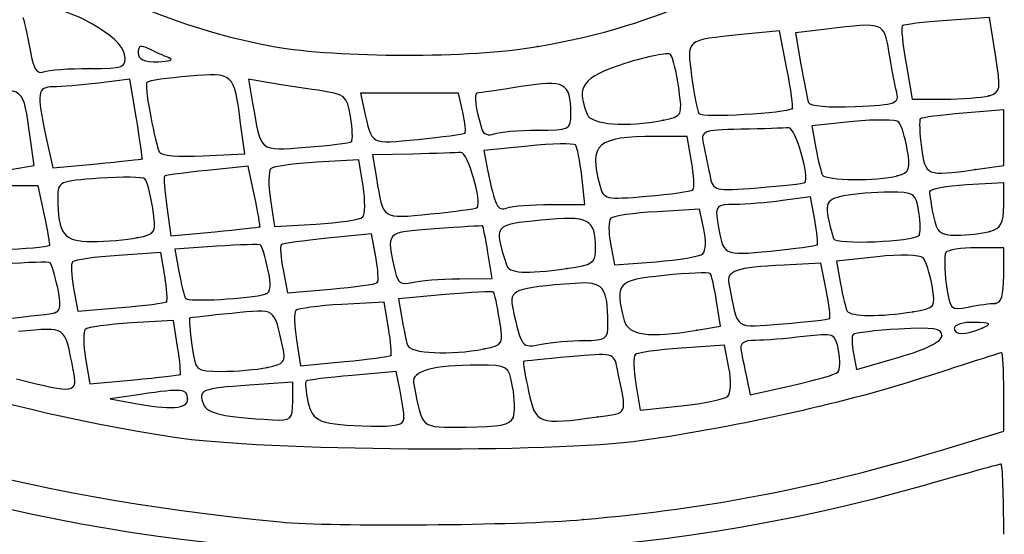
# Model space of a CAD drawing. Units: millimetres. Extents: x 0 to 390, y 0 to 204.
# Drawn here: x 232 to 238, y 192 to 195 of the extents above; entities that cross this region are included whole.
import ezdxf
from ezdxf import colors
from ezdxf.entities.mleader import LeaderData, LeaderLine
from ezdxf.math import Vec2, Vec3

# ---------------------------------------------------------------- set-up
doc = ezdxf.new("R2010")
doc.units = ezdxf.units.MM
doc.layers.add('Predeterminado', color=7, linetype='Continuous')

# ---------------------------------------------------------------- blocks, each defined once
blk = doc.blocks.new('_DOT')
at = {"color": 0}
blk.add_line((0, 0), (-1, 0), dxfattribs=at)
at = {"color": 0, "const_width": 0.333}
blk.add_lwpolyline([(-0.1665, 0, 1), (0.1665, 0, 1)], format="xyb", close=True, dxfattribs=at)
blk = doc.blocks.new('SE74')
at = {"color": 7, "linetype": 'Continuous'}
for p, q in [((237.6003, 192.4836), (237.6003, 192.6908)), ((237.2654, 192.3821), (237.6003, 192.4836))]:
    blk.add_line(p, q, dxfattribs=at)
blk = doc.blocks.new('SE73')
blk.add_blockref('SE74', (0, 0))
blk = doc.blocks.new('SE78')
at = {"color": 7, "linetype": 'Continuous'}
blk.add_point((235.3787, 192.0171), dxfattribs=at)
blk = doc.blocks.new('SE77')
blk.add_blockref('SE78', (0, 0))
blk = doc.blocks.new('SE80')
at = {"color": 7, "linetype": 'Continuous'}
for p, q in [((234.3904, 192.7997), (234.1576, 192.7789)), ((234.4108, 192.6977), (234.3904, 192.7997))]:
    blk.add_line(p, q, dxfattribs=at)
blk = doc.blocks.new('SE79')
blk.add_blockref('SE80', (0, 0))
blk = doc.blocks.new('SE82')
at = {"color": 7, "linetype": 'Continuous'}
blk.add_point((234.4312, 192.5508), dxfattribs=at)
blk = doc.blocks.new('SE81')
blk.add_blockref('SE82', (0, 0))
blk = doc.blocks.new('SE84')
at = {"color": 7, "linetype": 'Continuous'}
blk.add_point((235.0076, 192.5552), dxfattribs=at)
blk = doc.blocks.new('SE83')
blk.add_blockref('SE84', (0, 0))
blk = doc.blocks.new('SE86')
at = {"color": 7, "linetype": 'Continuous'}
for p, q in [((233.8431, 192.7434), (233.6133, 192.7269)), ((233.8431, 192.641), (233.8431, 192.7434))]:
    blk.add_line(p, q, dxfattribs=at)
blk = doc.blocks.new('SE85')
blk.add_blockref('SE86', (0, 0))
blk = doc.blocks.new('SE88')
at = {"color": 7, "linetype": 'Continuous'}
blk.add_point((233.8431, 192.641), dxfattribs=at)
blk = doc.blocks.new('SE87')
blk.add_blockref('SE88', (0, 0))
blk = doc.blocks.new('SE90')
at = {"color": 7, "linetype": 'Continuous'}
blk.add_point((235.4553, 192.5593), dxfattribs=at)
blk = doc.blocks.new('SE89')
blk.add_blockref('SE90', (0, 0))
blk = doc.blocks.new('SE92')
at = {"color": 7, "linetype": 'Continuous'}
for p, q in [((233.0391, 192.6785), (232.8793, 192.655)), ((232.8793, 192.655), (232.9937, 192.6338))]:
    blk.add_line(p, q, dxfattribs=at)
blk = doc.blocks.new('SE91')
blk.add_blockref('SE92', (0, 0))
blk = doc.blocks.new('SE94')
at = {"color": 7, "linetype": 'Continuous'}
blk.add_point((233.2877, 192.6529), dxfattribs=at)
blk = doc.blocks.new('SE93')
blk.add_blockref('SE94', (0, 0))
blk = doc.blocks.new('SE96')
at = {"color": 7, "linetype": 'Continuous'}
for p, q in [((236.1256, 192.9391), (235.898, 192.9228)), ((236.1483, 192.8181), (236.1256, 192.9391))]:
    blk.add_line(p, q, dxfattribs=at)
blk = doc.blocks.new('SE95')
blk.add_blockref('SE96', (0, 0))
blk = doc.blocks.new('SE98')
at = {"color": 7, "linetype": 'Continuous'}
for p, q in [((235.6567, 192.7327), (235.6799, 192.5956)), ((235.6799, 192.5956), (235.8968, 192.6178))]:
    blk.add_line(p, q, dxfattribs=at)
blk = doc.blocks.new('SE97')
blk.add_blockref('SE98', (0, 0))
blk = doc.blocks.new('SE100')
at = {"color": 7, "linetype": 'Continuous'}
blk.add_point((236.1424, 192.6685), dxfattribs=at)
blk = doc.blocks.new('SE99')
blk.add_blockref('SE100', (0, 0))
blk = doc.blocks.new('SE102')
at = {"color": 7, "linetype": 'Continuous'}
for p, q in [((236.2423, 192.7623), (236.2604, 192.6757)), ((236.2604, 192.6757), (236.4812, 192.725))]:
    blk.add_line(p, q, dxfattribs=at)
blk = doc.blocks.new('SE101')
blk.add_blockref('SE102', (0, 0))
blk = doc.blocks.new('SE104')
at = {"color": 7, "linetype": 'Continuous'}
blk.add_point((236.7239, 192.7953), dxfattribs=at)
blk = doc.blocks.new('SE103')
blk.add_blockref('SE104', (0, 0))
blk = doc.blocks.new('SE106')
at = {"color": 7, "linetype": 'Continuous'}
blk.add_point((232.6835, 192.8081), dxfattribs=at)
blk = doc.blocks.new('SE105')
blk.add_blockref('SE106', (0, 0))
blk = doc.blocks.new('SE108')
at = {"color": 7, "linetype": 'Continuous'}
for p, q in [((233.2129, 193.0682), (232.9907, 193.0556)), ((233.2351, 192.9297), (233.2129, 193.0682))]:
    blk.add_line(p, q, dxfattribs=at)
blk = doc.blocks.new('SE107')
blk.add_blockref('SE108', (0, 0))
blk = doc.blocks.new('SE110')
at = {"color": 7, "linetype": 'Continuous'}
for p, q in [((232.7483, 192.8675), (232.7707, 192.7347)), ((232.7707, 192.7347), (233.0047, 192.7555))]:
    blk.add_line(p, q, dxfattribs=at)
blk = doc.blocks.new('SE109')
blk.add_blockref('SE110', (0, 0))
blk = doc.blocks.new('SE112')
at = {"color": 7, "linetype": 'Continuous'}
blk.add_point((233.248, 192.7838), dxfattribs=at)
blk = doc.blocks.new('SE111')
blk.add_blockref('SE112', (0, 0))
blk = doc.blocks.new('SE114')
at = {"color": 7, "linetype": 'Continuous'}
blk.add_point((233.708, 192.8203), dxfattribs=at)
blk = doc.blocks.new('SE113')
blk.add_blockref('SE114', (0, 0))
blk = doc.blocks.new('SE116')
at = {"color": 7, "linetype": 'Continuous'}
for p, q in [((236.8057, 192.8944), (236.8221, 192.8092)), ((236.8221, 192.8092), (237.0478, 192.875))]:
    blk.add_line(p, q, dxfattribs=at)
blk = doc.blocks.new('SE115')
blk.add_blockref('SE116', (0, 0))
blk = doc.blocks.new('SE118')
at = {"color": 7, "linetype": 'Continuous'}
blk.add_point((237.2736, 192.9885), dxfattribs=at)
blk = doc.blocks.new('SE117')
blk.add_blockref('SE118', (0, 0))
blk = doc.blocks.new('SE120')
at = {"color": 7, "linetype": 'Continuous'}
for p, q in [((234.3263, 193.1663), (234.1028, 193.1537)), ((234.3493, 193.0299), (234.3263, 193.1663))]:
    blk.add_line(p, q, dxfattribs=at)
blk = doc.blocks.new('SE119')
blk.add_blockref('SE120', (0, 0))
blk = doc.blocks.new('SE122')
at = {"color": 7, "linetype": 'Continuous'}
for p, q in [((233.8628, 192.9661), (233.8847, 192.8295)), ((233.8847, 192.8295), (234.1171, 192.8517))]:
    blk.add_line(p, q, dxfattribs=at)
blk = doc.blocks.new('SE121')
blk.add_blockref('SE122', (0, 0))
blk = doc.blocks.new('SE124')
at = {"color": 7, "linetype": 'Continuous'}
blk.add_point((234.361, 192.8837), dxfattribs=at)
blk = doc.blocks.new('SE123')
blk.add_blockref('SE124', (0, 0))
blk = doc.blocks.new('SE134')
at = {"color": 7, "linetype": 'Continuous'}
for p, q in [((234.649, 193.2057), (234.4019, 193.1833)), ((234.4019, 193.1833), (234.4194, 193.0815))]:
    blk.add_line(p, q, dxfattribs=at)
blk = doc.blocks.new('SE133')
blk.add_blockref('SE134', (0, 0))
blk = doc.blocks.new('SE136')
at = {"color": 7, "linetype": 'Continuous'}
blk.add_point((234.854, 192.9188), dxfattribs=at)
blk = doc.blocks.new('SE135')
blk.add_blockref('SE136', (0, 0))
blk = doc.blocks.new('SE138')
at = {"color": 7, "linetype": 'Continuous'}
blk.add_point((235.3828, 192.9633), dxfattribs=at)
blk = doc.blocks.new('SE137')
blk.add_blockref('SE138', (0, 0))
blk = doc.blocks.new('SE140')
at = {"color": 7, "linetype": 'Continuous'}
for p, q in [((236.1043, 193.0383), (236.083, 193.1711)), ((235.9783, 193.0175), (236.1043, 193.0383))]:
    blk.add_line(p, q, dxfattribs=at)
blk = doc.blocks.new('SE139')
blk.add_blockref('SE140', (0, 0))
blk = doc.blocks.new('SE142')
at = {"color": 7, "linetype": 'Continuous'}
blk.add_point((235.9783, 193.0175), dxfattribs=at)
blk = doc.blocks.new('SE141')
blk.add_blockref('SE142', (0, 0))
blk = doc.blocks.new('SE144')
at = {"color": 7, "linetype": 'Continuous'}
blk.add_point((237.486, 193.0287), dxfattribs=at)
blk = doc.blocks.new('SE143')
blk.add_blockref('SE144', (0, 0))
blk = doc.blocks.new('SE152')
at = {"color": 7, "linetype": 'Continuous'}
for p, q in [((236.6343, 193.3717), (236.4394, 193.3615)), ((236.6624, 193.2299), (236.6343, 193.3717))]:
    blk.add_line(p, q, dxfattribs=at)
blk = doc.blocks.new('SE151')
blk.add_blockref('SE152', (0, 0))
blk = doc.blocks.new('SE154')
at = {"color": 7, "linetype": 'Continuous'}
blk.add_point((236.6799, 193.0792), dxfattribs=at)
blk = doc.blocks.new('SE153')
blk.add_blockref('SE154', (0, 0))
blk = doc.blocks.new('SE158')
at = {"color": 7, "linetype": 'Continuous'}
blk.add_point((232.5905, 193.1108), dxfattribs=at)
blk = doc.blocks.new('SE157')
blk.add_blockref('SE158', (0, 0))
blk = doc.blocks.new('SE160')
at = {"color": 7, "linetype": 'Continuous'}
for p, q in [((236.9321, 193.4057), (236.7163, 193.3826)), ((236.7163, 193.3826), (236.7379, 193.2628))]:
    blk.add_line(p, q, dxfattribs=at)
blk = doc.blocks.new('SE159')
blk.add_blockref('SE160', (0, 0))
blk = doc.blocks.new('SE162')
at = {"color": 7, "linetype": 'Continuous'}
blk.add_point((237.1191, 193.1151), dxfattribs=at)
blk = doc.blocks.new('SE161')
blk.add_blockref('SE162', (0, 0))
blk = doc.blocks.new('SE164')
at = {"color": 7, "linetype": 'Continuous'}
for p, q in [((233.1472, 193.4288), (232.9223, 193.4127)), ((233.1674, 193.3039), (233.1472, 193.4288))]:
    blk.add_line(p, q, dxfattribs=at)
blk = doc.blocks.new('SE163')
blk.add_blockref('SE164', (0, 0))
blk = doc.blocks.new('SE166')
at = {"color": 7, "linetype": 'Continuous'}
for p, q in [((232.6857, 193.24), (232.7086, 193.1179)), ((232.7086, 193.1179), (232.9367, 193.1371))]:
    blk.add_line(p, q, dxfattribs=at)
blk = doc.blocks.new('SE165')
blk.add_blockref('SE166', (0, 0))
blk = doc.blocks.new('SE168')
at = {"color": 7, "linetype": 'Continuous'}
blk.add_point((233.1762, 193.1676), dxfattribs=at)
blk = doc.blocks.new('SE167')
blk.add_blockref('SE168', (0, 0))
blk = doc.blocks.new('SE170')
at = {"color": 7, "linetype": 'Continuous'}
for p, q in [((237.6003, 193.4534), (237.4552, 193.4534)), ((237.6003, 193.3064), (237.6003, 193.4534))]:
    blk.add_line(p, q, dxfattribs=at)
blk = doc.blocks.new('SE169')
blk.add_blockref('SE170', (0, 0))
blk = doc.blocks.new('SE172')
at = {"color": 7, "linetype": 'Continuous'}
blk.add_point((237.5554, 193.1593), dxfattribs=at)
blk = doc.blocks.new('SE171')
blk.add_blockref('SE172', (0, 0))
blk = doc.blocks.new('SE174')
at = {"color": 7, "linetype": 'Continuous'}
for p, q in [((233.4422, 193.4609), (233.2209, 193.4457)), ((233.2209, 193.4457), (233.2423, 193.327))]:
    blk.add_line(p, q, dxfattribs=at)
blk = doc.blocks.new('SE173')
blk.add_blockref('SE174', (0, 0))
blk = doc.blocks.new('SE176')
at = {"color": 7, "linetype": 'Continuous'}
blk.add_point((233.7013, 193.2089), dxfattribs=at)
blk = doc.blocks.new('SE175')
blk.add_blockref('SE176', (0, 0))
blk = doc.blocks.new('SE178')
at = {"color": 7, "linetype": 'Continuous'}
for p, q in [((234.2592, 193.5263), (234.0266, 193.5034)), ((234.282, 193.4048), (234.2592, 193.5263))]:
    blk.add_line(p, q, dxfattribs=at)
blk = doc.blocks.new('SE177')
blk.add_blockref('SE178', (0, 0))
blk = doc.blocks.new('SE180')
at = {"color": 7, "linetype": 'Continuous'}
for p, q in [((233.7925, 193.336), (233.8151, 193.2156)), ((233.8151, 193.2156), (234.0454, 193.2349))]:
    blk.add_line(p, q, dxfattribs=at)
blk = doc.blocks.new('SE179')
blk.add_blockref('SE180', (0, 0))
blk = doc.blocks.new('SE182')
at = {"color": 7, "linetype": 'Continuous'}
blk.add_point((234.2902, 193.2688), dxfattribs=at)
blk = doc.blocks.new('SE181')
blk.add_blockref('SE182', (0, 0))
blk = doc.blocks.new('SE184')
at = {"color": 7, "linetype": 'Continuous'}
for p, q in [((234.897, 193.29), (234.875, 193.4277)), ((234.7213, 193.2896), (234.897, 193.29))]:
    blk.add_line(p, q, dxfattribs=at)
blk = doc.blocks.new('SE183')
blk.add_blockref('SE184', (0, 0))
blk = doc.blocks.new('SE186')
at = {"color": 7, "linetype": 'Continuous'}
blk.add_point((234.7213, 193.2896), dxfattribs=at)
blk = doc.blocks.new('SE185')
blk.add_blockref('SE186', (0, 0))
blk = doc.blocks.new('SE194')
at = {"color": 7, "linetype": 'Continuous'}
blk.add_point((235.2924, 193.3435), dxfattribs=at)
blk = doc.blocks.new('SE193')
blk.add_blockref('SE194', (0, 0))
blk = doc.blocks.new('SE200')
at = {"color": 7, "linetype": 'Continuous'}
for p, q in [((235.9927, 193.6564), (235.7691, 193.6438)), ((236.0157, 193.5517), (235.9927, 193.6564))]:
    blk.add_line(p, q, dxfattribs=at)
blk = doc.blocks.new('SE199')
blk.add_blockref('SE200', (0, 0))
blk = doc.blocks.new('SE202')
at = {"color": 7, "linetype": 'Continuous'}
for p, q in [((235.5225, 193.4751), (235.5435, 193.363)), ((235.5435, 193.363), (235.7633, 193.3795))]:
    blk.add_line(p, q, dxfattribs=at)
blk = doc.blocks.new('SE201')
blk.add_blockref('SE202', (0, 0))
blk = doc.blocks.new('SE204')
at = {"color": 7, "linetype": 'Continuous'}
blk.add_line((236.0109, 193.4214), (236.0109, 193.4214), dxfattribs=at)
blk = doc.blocks.new('SE203')
blk.add_blockref('SE204', (0, 0))
blk = doc.blocks.new('SE212')
at = {"color": 7, "linetype": 'Continuous'}
for p, q in [((232.4983, 193.7801), (232.3295, 193.7796)), ((232.5313, 193.6253), (232.4983, 193.7801))]:
    blk.add_line(p, q, dxfattribs=at)
blk = doc.blocks.new('SE211')
blk.add_blockref('SE212', (0, 0))
blk = doc.blocks.new('SE214')
at = {"color": 7, "linetype": 'Continuous'}
blk.add_point((232.5585, 193.4665), dxfattribs=at)
blk = doc.blocks.new('SE213')
blk.add_blockref('SE214', (0, 0))
blk = doc.blocks.new('SE216')
at = {"color": 7, "linetype": 'Continuous'}
for p, q in [((236.5788, 193.7224), (236.4316, 193.7023)), ((236.6016, 193.6009), (236.5788, 193.7224))]:
    blk.add_line(p, q, dxfattribs=at)
blk = doc.blocks.new('SE215')
blk.add_blockref('SE216', (0, 0))
blk = doc.blocks.new('SE218')
at = {"color": 7, "linetype": 'Continuous'}
blk.add_point((236.6141, 193.4691), dxfattribs=at)
blk = doc.blocks.new('SE217')
blk.add_blockref('SE218', (0, 0))
blk = doc.blocks.new('SE220')
at = {"color": 7, "linetype": 'Continuous'}
blk.add_point((237.1532, 193.5193), dxfattribs=at)
blk = doc.blocks.new('SE219')
blk.add_blockref('SE220', (0, 0))
blk = doc.blocks.new('SE222')
at = {"color": 7, "linetype": 'Continuous'}
blk.add_point((233.022, 193.5064), dxfattribs=at)
blk = doc.blocks.new('SE221')
blk.add_blockref('SE222', (0, 0))
blk = doc.blocks.new('SE224')
at = {"color": 7, "linetype": 'Continuous'}
for p, q in [((233.6077, 193.885), (233.3905, 193.862)), ((233.6414, 193.7268), (233.6077, 193.885))]:
    blk.add_line(p, q, dxfattribs=at)
blk = doc.blocks.new('SE223')
blk.add_blockref('SE224', (0, 0))
blk = doc.blocks.new('SE226')
at = {"color": 7, "linetype": 'Continuous'}
for p, q in [((233.1779, 193.6696), (233.199, 193.5157)), ((233.199, 193.5157), (233.4312, 193.5378))]:
    blk.add_line(p, q, dxfattribs=at)
blk = doc.blocks.new('SE225')
blk.add_blockref('SE226', (0, 0))
blk = doc.blocks.new('SE228')
at = {"color": 7, "linetype": 'Continuous'}
blk.add_point((233.6693, 193.5642), dxfattribs=at)
blk = doc.blocks.new('SE227')
blk.add_blockref('SE228', (0, 0))
blk = doc.blocks.new('SE230')
at = {"color": 7, "linetype": 'Continuous'}
for p, q in [((237.6004, 193.7964), (237.4044, 193.7854)), ((237.6004, 193.6777), (237.6004, 193.7964))]:
    blk.add_line(p, q, dxfattribs=at)
blk = doc.blocks.new('SE229')
blk.add_blockref('SE230', (0, 0))
blk = doc.blocks.new('SE232')
at = {"color": 7, "linetype": 'Continuous'}
blk.add_point((237.5268, 193.5393), dxfattribs=at)
blk = doc.blocks.new('SE231')
blk.add_blockref('SE232', (0, 0))
blk = doc.blocks.new('SE234')
at = {"color": 7, "linetype": 'Continuous'}
for p, q in [((234.1931, 193.9176), (233.9709, 193.9051)), ((234.2154, 193.7782), (234.1931, 193.9176))]:
    blk.add_line(p, q, dxfattribs=at)
blk = doc.blocks.new('SE233')
blk.add_blockref('SE234', (0, 0))
blk = doc.blocks.new('SE236')
at = {"color": 7, "linetype": 'Continuous'}
for p, q in [((233.7259, 193.7066), (233.7472, 193.5648)), ((233.7472, 193.5648), (233.9667, 193.5778))]:
    blk.add_line(p, q, dxfattribs=at)
blk = doc.blocks.new('SE235')
blk.add_blockref('SE236', (0, 0))
blk = doc.blocks.new('SE238')
at = {"color": 7, "linetype": 'Continuous'}
blk.add_line((234.212, 193.6149), (234.2119, 193.6149), dxfattribs=at)
blk = doc.blocks.new('SE237')
blk.add_blockref('SE238', (0, 0))
blk = doc.blocks.new('SE240')
at = {"color": 7, "linetype": 'Continuous'}
for p, q in [((234.4787, 193.9483), (234.2649, 193.9434)), ((234.2649, 193.9434), (234.2853, 193.8209))]:
    blk.add_line(p, q, dxfattribs=at)
blk = doc.blocks.new('SE239')
blk.add_blockref('SE240', (0, 0))
blk = doc.blocks.new('SE242')
at = {"color": 7, "linetype": 'Continuous'}
blk.add_point((234.8176, 193.6656), dxfattribs=at)
blk = doc.blocks.new('SE241')
blk.add_blockref('SE242', (0, 0))
blk = doc.blocks.new('SE244')
at = {"color": 7, "linetype": 'Continuous'}
for p, q in [((235.3872, 193.6821), (235.3704, 193.8307)), ((235.2059, 193.6821), (235.3872, 193.6821))]:
    blk.add_line(p, q, dxfattribs=at)
blk = doc.blocks.new('SE243')
blk.add_blockref('SE244', (0, 0))
blk = doc.blocks.new('SE246')
at = {"color": 7, "linetype": 'Continuous'}
for p, q in [((235.0862, 193.9904), (234.8527, 193.9674)), ((234.8527, 193.9674), (234.8731, 193.8656))]:
    blk.add_line(p, q, dxfattribs=at)
blk = doc.blocks.new('SE245')
blk.add_blockref('SE246', (0, 0))
blk = doc.blocks.new('SE248')
at = {"color": 7, "linetype": 'Continuous'}
blk.add_point((235.2059, 193.6821), dxfattribs=at)
blk = doc.blocks.new('SE247')
blk.add_blockref('SE248', (0, 0))
blk = doc.blocks.new('SE256')
at = {"color": 7, "linetype": 'Continuous'}
for p, q in [((235.9284, 194.0415), (235.7597, 194.041)), ((235.9508, 193.9086), (235.9284, 194.0415))]:
    blk.add_line(p, q, dxfattribs=at)
blk = doc.blocks.new('SE255')
blk.add_blockref('SE256', (0, 0))
blk = doc.blocks.new('SE258')
at = {"color": 7, "linetype": 'Continuous'}
blk.add_point((235.9575, 193.76), dxfattribs=at)
blk = doc.blocks.new('SE257')
blk.add_blockref('SE258', (0, 0))
blk = doc.blocks.new('SE268')
at = {"color": 7, "linetype": 'Continuous'}
blk.add_point((236.5492, 193.798), dxfattribs=at)
blk = doc.blocks.new('SE267')
blk.add_blockref('SE268', (0, 0))
blk = doc.blocks.new('SE278')
at = {"color": 7, "linetype": 'Continuous'}
for p, q in [((236.8044, 194.12), (236.5863, 194.0977)), ((236.5863, 194.0977), (236.6075, 193.9797))]:
    blk.add_line(p, q, dxfattribs=at)
blk = doc.blocks.new('SE277')
blk.add_blockref('SE278', (0, 0))
blk = doc.blocks.new('SE280')
at = {"color": 7, "linetype": 'Continuous'}
blk.add_point((237.0375, 193.8335), dxfattribs=at)
blk = doc.blocks.new('SE279')
blk.add_blockref('SE280', (0, 0))
blk = doc.blocks.new('SE282')
at = {"color": 7, "linetype": 'Continuous'}
for p, q in [((232.4769, 193.8876), (232.4558, 194.0381)), ((232.3514, 193.8669), (232.4769, 193.8876))]:
    blk.add_line(p, q, dxfattribs=at)
blk = doc.blocks.new('SE281')
blk.add_blockref('SE282', (0, 0))
blk = doc.blocks.new('SE288')
at = {"color": 7, "linetype": 'Continuous'}
for p, q in [((237.6003, 194.1811), (237.3861, 194.1639)), ((237.6003, 194.034), (237.6003, 194.1811)), ((237.6003, 193.887), (237.6003, 194.034)), ((237.4487, 193.8662), (237.6003, 193.887))]:
    blk.add_line(p, q, dxfattribs=at)
blk = doc.blocks.new('SE287')
blk.add_blockref('SE288', (0, 0))
blk = doc.blocks.new('SE290')
at = {"color": 7, "linetype": 'Continuous'}
blk.add_point((237.4487, 193.8662), dxfattribs=at)
blk = doc.blocks.new('SE289')
blk.add_blockref('SE290', (0, 0))
blk = doc.blocks.new('SE292')
at = {"color": 7, "linetype": 'Continuous'}
for p, q in [((232.9834, 194.3434), (232.817, 194.3234)), ((233.0175, 194.1352), (232.9834, 194.3434))]:
    blk.add_line(p, q, dxfattribs=at)
blk = doc.blocks.new('SE291')
blk.add_blockref('SE292', (0, 0))
blk = doc.blocks.new('SE294')
at = {"color": 7, "linetype": 'Continuous'}
for p, q in [((232.5394, 194.0414), (232.5751, 193.8747)), ((232.5751, 193.8747), (232.8089, 193.897))]:
    blk.add_line(p, q, dxfattribs=at)
blk = doc.blocks.new('SE293')
blk.add_blockref('SE294', (0, 0))
blk = doc.blocks.new('SE296')
at = {"color": 7, "linetype": 'Continuous'}
blk.add_point((233.0471, 193.9232), dxfattribs=at)
blk = doc.blocks.new('SE295')
blk.add_blockref('SE296', (0, 0))
blk = doc.blocks.new('SE298')
at = {"color": 7, "linetype": 'Continuous'}
for p, q in [((233.5894, 193.9494), (233.5681, 194.1102)), ((233.369, 193.9382), (233.5894, 193.9494))]:
    blk.add_line(p, q, dxfattribs=at)
blk = doc.blocks.new('SE297')
blk.add_blockref('SE298', (0, 0))
blk = doc.blocks.new('SE300')
at = {"color": 7, "linetype": 'Continuous'}
for p, q in [((233.7184, 194.3249), (233.61, 194.3436)), ((233.61, 194.3436), (233.6314, 194.217))]:
    blk.add_line(p, q, dxfattribs=at)
blk = doc.blocks.new('SE299')
blk.add_blockref('SE300', (0, 0))
blk = doc.blocks.new('SE302')
at = {"color": 7, "linetype": 'Continuous'}
blk.add_point((234.1537, 194.0144), dxfattribs=at)
blk = doc.blocks.new('SE301')
blk.add_blockref('SE302', (0, 0))
blk = doc.blocks.new('SE304')
at = {"color": 7, "linetype": 'Continuous'}
for p, q in [((234.4607, 194.2702), (234.2013, 194.2702)), ((234.2013, 194.2702), (234.221, 194.1803)), ((234.7201, 194.2702), (234.4607, 194.2702)), ((234.7421, 194.1698), (234.7201, 194.2702))]:
    blk.add_line(p, q, dxfattribs=at)
blk = doc.blocks.new('SE303')
blk.add_blockref('SE304', (0, 0))
blk = doc.blocks.new('SE306')
at = {"color": 7, "linetype": 'Continuous'}
blk.add_point((234.7529, 194.0591), dxfattribs=at)
blk = doc.blocks.new('SE305')
blk.add_blockref('SE306', (0, 0))
blk = doc.blocks.new('SE308')
at = {"color": 7, "linetype": 'Continuous'}
blk.add_point((235.1363, 194.0741), dxfattribs=at)
blk = doc.blocks.new('SE307')
blk.add_blockref('SE308', (0, 0))
blk = doc.blocks.new('SE314')
at = {"color": 7, "linetype": 'Continuous'}
blk.add_point((235.8007, 194.1275), dxfattribs=at)
blk = doc.blocks.new('SE313')
blk.add_blockref('SE314', (0, 0))
blk = doc.blocks.new('SE316')
at = {"color": 7, "linetype": 'Continuous'}
for p, q in [((236.4152, 194.5991), (236.2155, 194.5791)), ((236.4546, 194.3988), (236.4152, 194.5991))]:
    blk.add_line(p, q, dxfattribs=at)
blk = doc.blocks.new('SE315')
blk.add_blockref('SE316', (0, 0))
blk = doc.blocks.new('SE318')
at = {"color": 7, "linetype": 'Continuous'}
blk.add_point((236.4836, 194.1896), dxfattribs=at)
blk = doc.blocks.new('SE317')
blk.add_blockref('SE318', (0, 0))
blk = doc.blocks.new('SE322')
at = {"color": 7, "linetype": 'Continuous'}
for p, q in [((236.6662, 194.609), (236.4999, 194.589)), ((236.4999, 194.589), (236.5287, 194.4214))]:
    blk.add_line(p, q, dxfattribs=at)
blk = doc.blocks.new('SE321')
blk.add_blockref('SE322', (0, 0))
blk = doc.blocks.new('SE324')
at = {"color": 7, "linetype": 'Continuous'}
blk.add_point((237.033, 194.2811), dxfattribs=at)
blk = doc.blocks.new('SE323')
blk.add_blockref('SE324', (0, 0))
blk = doc.blocks.new('SE332')
at = {"color": 7, "linetype": 'Continuous'}
for p, q in [((237.5247, 194.6702), (237.3, 194.6542)), ((237.5565, 194.4724), (237.5247, 194.6702))]:
    blk.add_line(p, q, dxfattribs=at)
blk = doc.blocks.new('SE331')
blk.add_blockref('SE332', (0, 0))
blk = doc.blocks.new('SE334')
at = {"color": 7, "linetype": 'Continuous'}
for p, q in [((237.0841, 194.4253), (237.1167, 194.2375)), ((237.1167, 194.2375), (237.285, 194.2379))]:
    blk.add_line(p, q, dxfattribs=at)
blk = doc.blocks.new('SE333')
blk.add_blockref('SE334', (0, 0))
blk = doc.blocks.new('SE336')
at = {"color": 7, "linetype": 'Continuous'}
blk.add_point((237.5208, 194.2565), dxfattribs=at)
blk = doc.blocks.new('SE335')
blk.add_blockref('SE336', (0, 0))
blk = doc.blocks.new('SE354')
at = {"color": 7, "linetype": 'Continuous'}
blk.add_point((232.7699, 194.4008), dxfattribs=at)
blk = doc.blocks.new('SE353')
blk.add_blockref('SE354', (0, 0))
blk = doc.blocks.new('SE356')
at = {"color": 7, "linetype": 'Continuous'}
blk.add_point((233.1897, 194.4568), dxfattribs=at)
blk = doc.blocks.new('SE355')
blk.add_blockref('SE356', (0, 0))
blk = doc.blocks.new('SE358')
at = {"color": 7, "linetype": 'Continuous'}
blk.add_point((235.1375, 194.516), dxfattribs=at)
blk = doc.blocks.new('SE357')
blk.add_blockref('SE358', (0, 0))

msp = doc.modelspace()

# ---------------------------------------------------------------- linework, layer by layer
at = {"color": 7, "linetype": 'Continuous'}
for points in [[(231.88131, 195.69611), (232.15943, 195.13954), (232.9015, 194.66911), (233.74103, 194.51714)], [(235.13754, 194.51604), (235.78911, 194.62801), (236.30866, 194.87384), (236.69293, 195.252)], [(233.20605, 192.45216), (231.14169, 192.76974), (229.55974, 193.70325), (228.98766, 194.94143)], [(232.95513, 194.47435), (232.94193, 194.56726), (232.66227, 194.72571), (232.50959, 194.72679)], [(232.418, 194.67038), (232.42724, 194.63893), (232.44474, 194.55719), (232.45688, 194.48873)], [(236.99329, 194.49069), (236.96883, 194.64456), (236.96719, 194.64515), (236.6662, 194.60898)], [(237.29996, 194.65417), (237.17637, 194.64532), (237.06989, 194.63249), (237.06335, 194.62564)], [(237.06335, 194.62564), (237.05681, 194.6188), (237.06615, 194.52866), (237.0841, 194.42534)], [(236.21549, 194.57909), (235.91661, 194.54913), (235.92468, 194.55583), (235.95112, 194.35986)], [(232.45688, 194.48873), (232.47297, 194.39802), (232.49189, 194.36921), (232.52664, 194.38255)], [(233.08354, 194.50442), (233.04115, 194.52622), (233.02636, 194.52086), (233.02636, 194.48367)], [(233.02636, 194.48367), (233.02636, 194.44833), (233.05774, 194.43428), (233.13254, 194.43609)], [(233.18972, 194.45684), (233.16277, 194.46684), (233.11498, 194.48825), (233.08354, 194.50442)], [(233.74103, 194.51714), (234.08225, 194.45538), (234.7813, 194.45483), (235.13754, 194.51604)], [(235.83943, 194.47372), (235.8275, 194.48685), (235.71895, 194.46548), (235.59821, 194.42622)], [(237.03298, 194.28112), (237.02329, 194.32001), (237.00543, 194.41432), (236.99329, 194.49069)], [(232.76994, 194.40084), (232.95412, 194.40084), (232.96496, 194.40514), (232.95513, 194.47435)], [(233.13254, 194.43609), (233.19094, 194.43751), (233.21667, 194.44685), (233.18972, 194.45684)], [(235.88262, 194.29901), (235.87079, 194.38197), (235.85135, 194.46059), (235.83943, 194.47372)], [(237.52084, 194.25651), (237.58433, 194.27356), (237.58647, 194.2865), (237.55652, 194.47245)], [(232.52664, 194.38255), (232.55286, 194.39261), (232.66234, 194.40084), (232.76994, 194.40084)], [(233.56807, 194.11015), (233.53232, 194.37971), (233.53363, 194.37849), (233.29718, 194.35951)], [(235.59821, 194.42622), (235.37192, 194.35265), (235.34028, 194.31023), (235.39851, 194.15848)], [(236.4836, 194.18956), (236.48934, 194.19446), (236.4763, 194.28861), (236.45463, 194.39878)], [(236.52874, 194.42141), (236.54462, 194.32924), (236.56244, 194.23912), (236.56833, 194.22115)], [(233.07243, 194.32711), (233.05893, 194.31361), (233.10472, 194.05448), (233.13734, 193.95978)], [(233.29718, 194.35951), (233.18216, 194.35028), (233.08102, 194.3357), (233.07243, 194.32711)], [(233.97823, 194.28499), (233.89495, 194.29661), (233.77801, 194.31456), (233.71838, 194.32487)], [(235.31284, 194.16398), (235.31192, 194.32604), (235.28138, 194.34233), (235.04908, 194.30464)], [(235.95112, 194.35986), (235.96383, 194.2656), (235.98124, 194.17669), (235.9898, 194.16229)], [(232.45575, 194.03805), (232.41788, 194.30685), (232.4311, 194.29584), (232.16795, 194.27785)], [(232.57714, 194.30311), (232.49315, 194.30278), (232.48919, 194.27535), (232.53936, 194.04139)], [(232.81703, 194.32339), (232.72552, 194.31239), (232.61757, 194.30326), (232.57714, 194.30311)], [(234.14874, 194.14621), (234.13067, 194.25756), (234.12154, 194.26499), (233.97823, 194.28499)], [(235.04908, 194.30464), (234.93387, 194.28594), (234.82996, 194.27054), (234.81817, 194.2704)], [(235.80067, 194.12749), (235.90301, 194.14796), (235.90389, 194.14979), (235.88262, 194.29901)], [(236.81482, 194.19944), (237.03789, 194.20981), (237.04964, 194.21421), (237.03298, 194.28112)], [(234.81817, 194.2704), (234.79846, 194.27018), (234.80905, 194.18778), (234.84279, 194.07891)], [(236.56833, 194.22115), (236.57461, 194.20199), (236.67656, 194.19301), (236.81482, 194.19944)], [(237.28502, 194.23793), (237.37757, 194.23819), (237.48369, 194.24654), (237.52084, 194.25651)], [(233.63139, 194.21704), (233.67572, 193.95522), (233.66256, 193.9661), (233.91316, 193.98403)], [(234.22097, 194.18031), (234.26158, 193.99495), (234.25135, 194.00053), (234.50497, 194.02549)], [(234.75287, 194.05912), (234.75908, 194.0648), (234.75423, 194.11461), (234.74211, 194.1698)], [(235.9898, 194.16229), (236.00318, 194.13979), (236.45449, 194.16471), (236.4836, 194.18956)], [(233.04711, 193.92319), (233.04953, 193.92535), (233.03619, 194.02077), (233.01746, 194.13524)], [(234.15368, 194.01439), (234.16147, 194.02218), (234.15925, 194.0815), (234.14874, 194.14621)], [(235.13632, 194.07413), (235.30777, 194.07413), (235.31333, 194.07696), (235.31284, 194.16398)], [(235.39851, 194.15848), (235.41976, 194.10312), (235.60676, 194.08871), (235.80067, 194.12749)], [(237.04605, 194.1164), (237.03307, 194.13067), (236.9243, 194.13228), (236.80436, 194.11999)], [(237.09068, 193.97195), (237.07912, 194.03713), (237.05903, 194.10214), (237.04605, 194.1164)], [(237.15953, 194.13429), (237.15271, 194.12747), (237.15546, 194.05968), (237.16566, 193.98366)], [(237.38613, 194.16389), (237.26832, 194.15444), (237.16635, 194.14112), (237.15953, 194.13429)], [(234.84279, 194.07891), (234.85055, 194.05387), (234.8788, 194.04324), (234.9079, 194.05441)], [(234.9079, 194.05441), (234.93617, 194.06525), (235.03896, 194.07413), (235.13632, 194.07413)], [(236.21117, 194.07903), (236.0022, 194.07422), (235.99851, 194.07259), (236.01515, 193.99245)], [(236.46396, 194.0872), (236.44207, 194.0854), (236.32832, 194.08173), (236.21117, 194.07903)], [(236.54918, 193.798), (236.57766, 193.82169), (236.49859, 194.09004), (236.46396, 194.0872)], [(233.91316, 193.98403), (234.03766, 193.99294), (234.14589, 194.0066), (234.15368, 194.01439)], [(234.50497, 194.02549), (234.63511, 194.0383), (234.74667, 194.05344), (234.75287, 194.05912)], [(235.7597, 194.04101), (235.44935, 194.04019), (235.40707, 194.00321), (235.46575, 193.78393)], [(235.33666, 193.99636), (235.32731, 194.00571), (235.21458, 194.00301), (235.08617, 193.99036)], [(235.37043, 193.83071), (235.36122, 193.91246), (235.34602, 193.987), (235.33666, 193.99636)], [(236.01515, 193.99245), (236.02448, 193.94753), (236.03952, 193.87488), (236.04858, 193.83101)], [(236.60752, 193.97971), (236.61921, 193.91484), (236.63506, 193.85074), (236.64274, 193.83726)], [(237.03747, 193.83354), (237.10284, 193.85106), (237.1092, 193.8676), (237.09068, 193.97195)], [(237.16566, 193.98366), (237.186, 193.83201), (237.18929, 193.83064), (237.44874, 193.8662)], [(232.8089, 193.89701), (232.93749, 193.90926), (233.04468, 193.92104), (233.04711, 193.92319)], [(233.13734, 193.95978), (233.14387, 193.94081), (233.24104, 193.93177), (233.369, 193.93823)], [(234.7324, 193.95651), (234.7105, 193.95472), (234.59636, 193.95104), (234.47875, 193.94835)], [(234.81761, 193.66556), (234.84532, 193.69317), (234.76735, 193.95938), (234.7324, 193.95651)], [(235.95754, 193.75998), (235.96618, 193.76862), (235.96315, 193.83549), (235.9508, 193.90857)], [(233.39053, 193.86199), (233.2711, 193.84934), (233.16966, 193.83549), (233.16511, 193.83122)], [(233.72661, 193.87048), (233.71449, 193.85836), (233.71415, 193.78462), (233.72589, 193.70661)], [(233.97085, 193.90506), (233.84863, 193.89815), (233.73872, 193.88259), (233.72661, 193.87048)], [(234.87309, 193.86555), (234.91187, 193.6721), (234.92604, 193.64424), (234.97592, 193.66338)], [(232.82217, 193.82069), (232.60953, 193.80571), (232.60166, 193.80207), (232.60209, 193.71911)], [(233.06302, 193.81632), (233.05185, 193.82727), (232.94346, 193.82923), (232.82217, 193.82069)], [(233.10361, 193.66161), (233.09247, 193.73576), (233.0742, 193.80538), (233.06302, 193.81632)], [(233.16511, 193.83122), (233.16055, 193.82694), (233.16632, 193.7542), (233.17793, 193.66956)], [(234.28527, 193.82093), (234.32215, 193.59901), (234.31139, 193.60614), (234.57065, 193.63167)], [(236.04858, 193.83101), (236.06468, 193.75308), (236.07051, 193.75168), (236.30178, 193.77019)], [(236.64274, 193.83726), (236.65944, 193.80798), (236.93247, 193.80541), (237.03747, 193.83354)], [(234.21192, 193.61486), (234.22608, 193.62803), (234.22763, 193.70154), (234.21537, 193.77821)], [(235.46575, 193.78393), (235.48583, 193.7089), (235.49479, 193.70678), (235.71421, 193.72518)], [(235.71421, 193.72518), (235.8394, 193.73568), (235.9489, 193.75133), (235.95754, 193.75997)], [(236.30178, 193.77019), (236.43198, 193.78061), (236.54331, 193.79312), (236.54918, 193.798)], [(237.40436, 193.78536), (237.29651, 193.77927), (237.20827, 193.76273), (237.20827, 193.7486)], [(232.60209, 193.71911), (232.60311, 193.52376), (232.63205, 193.48605), (232.78106, 193.48605)], [(233.66931, 193.56423), (233.67254, 193.56661), (233.65999, 193.63976), (233.64143, 193.72678)], [(236.43158, 193.70226), (236.35061, 193.69116), (236.23699, 193.68208), (236.1791, 193.68208)], [(236.75534, 193.72708), (236.65202, 193.70641), (236.647, 193.68563), (236.70084, 193.50133)], [(236.99628, 193.74742), (236.91971, 193.74742), (236.81128, 193.73827), (236.75534, 193.72708)], [(237.15168, 193.64124), (237.13635, 193.74189), (237.12826, 193.74742), (236.99628, 193.74742)], [(237.20827, 193.7486), (237.20827, 193.73447), (237.21746, 193.67697), (237.22869, 193.62082)], [(237.18638, 192.19895), (234.28477, 191.36608), (230.86833, 191.99203), (229.16157, 193.66924)], [(233.02202, 193.50642), (233.12067, 193.52615), (233.12323, 193.53101), (233.10361, 193.66161)], [(234.57065, 193.63167), (234.70061, 193.64446), (234.81174, 193.65972), (234.81761, 193.66556)], [(234.97592, 193.66338), (235.00272, 193.67366), (235.10622, 193.68208), (235.20591, 193.68208)], [(236.1791, 193.68208), (236.08255, 193.68208), (236.07503, 193.67465), (236.08829, 193.59223)], [(237.52681, 193.53931), (237.58592, 193.55516), (237.60033, 193.58226), (237.60038, 193.67772)], [(232.55849, 193.46648), (232.56172, 193.46872), (232.5495, 193.54019), (232.53134, 193.62532)], [(233.96669, 193.57784), (234.08743, 193.58503), (234.1978, 193.60169), (234.21196, 193.61486)], [(235.15514, 193.59866), (234.90375, 193.57389), (234.90622, 193.57706), (234.972, 193.36353)], [(235.44353, 193.44965), (235.44261, 193.6068), (235.40979, 193.62376), (235.15514, 193.59866)], [(235.52354, 193.60912), (235.51143, 193.59702), (235.51099, 193.53669), (235.52252, 193.47506)], [(235.76913, 193.64377), (235.64616, 193.63682), (235.53565, 193.62123), (235.52354, 193.60912)], [(236.61412, 193.46914), (236.61978, 193.47477), (236.61414, 193.53406), (236.6016, 193.60091)], [(237.15322, 193.51928), (237.16127, 193.52796), (237.16058, 193.58284), (237.15168, 193.64124)], [(237.22869, 193.62082), (237.24636, 193.53247), (237.26286, 193.51878), (237.35121, 193.51917)], [(233.43123, 193.53779), (233.55895, 193.54995), (233.66609, 193.56185), (233.66931, 193.56423)], [(234.59458, 193.55296), (234.32926, 193.53358), (234.33742, 193.54234), (234.38462, 193.32744)], [(234.84628, 193.56807), (234.84261, 193.5696), (234.72935, 193.5628), (234.59458, 193.55296)], [(234.87496, 193.42765), (234.86286, 193.50335), (234.84995, 193.56653), (234.84628, 193.56807)], [(236.01091, 193.42144), (236.0262, 193.43545), (236.02836, 193.49405), (236.01572, 193.55166)], [(236.08829, 193.59223), (236.11792, 193.40807), (236.11337, 193.41062), (236.36756, 193.43564)], [(232.78106, 193.48605), (232.85758, 193.48605), (232.96601, 193.49522), (233.02202, 193.50642)], [(234.02665, 193.50342), (233.89876, 193.49083), (233.78869, 193.4751), (233.78204, 193.46848)], [(236.70084, 193.50133), (236.71044, 193.46849), (237.12125, 193.48479), (237.15323, 193.51928)], [(237.35121, 193.51917), (237.40736, 193.51943), (237.48638, 193.52848), (237.52682, 193.53931)], [(232.06705, 193.44717), (232.07727, 193.42983), (232.53137, 193.44767), (232.55849, 193.46648)], [(233.67447, 193.46733), (233.66841, 193.47216), (233.56387, 193.46926), (233.44216, 193.46089)], [(233.71236, 193.33946), (233.69759, 193.40496), (233.68054, 193.46251), (233.67447, 193.46733)], [(233.78204, 193.46848), (233.7754, 193.46185), (233.78012, 193.40224), (233.79254, 193.33601)], [(235.29245, 193.34347), (235.429, 193.36219), (235.44398, 193.37272), (235.44353, 193.44965)], [(236.36756, 193.43564), (236.49752, 193.44844), (236.60847, 193.46351), (236.61412, 193.46914)], [(237.45523, 193.45338), (237.37543, 193.45338), (237.30291, 193.44169), (237.29408, 193.4274)], [(232.92225, 193.41269), (232.79854, 193.40384), (232.68954, 193.38882), (232.68004, 193.37932)], [(234.29018, 193.26877), (234.29819, 193.27679), (234.29449, 193.33801), (234.28196, 193.40483)], [(235.76331, 193.37948), (235.88418, 193.38854), (235.99559, 193.40742), (236.01088, 193.42144)], [(237.1741, 193.40027), (237.15966, 193.41599), (237.05074, 193.41845), (236.93205, 193.40574)], [(237.2213, 193.25357), (237.20977, 193.31854), (237.18853, 193.38456), (237.1741, 193.40027)], [(237.29408, 193.4274), (237.28525, 193.41312), (237.28651, 193.3382), (237.29688, 193.26091)], [(232.56227, 193.37296), (232.55544, 193.37979), (232.44276, 193.37639), (232.31186, 193.36542)], [(232.60154, 193.24145), (232.58677, 193.30695), (232.56909, 193.36613), (232.56227, 193.37296)], [(232.68004, 193.37932), (232.67054, 193.36982), (232.67307, 193.30712), (232.68567, 193.23999)], [(233.70134, 193.2089), (233.72761, 193.21685), (233.73099, 193.25686), (233.71236, 193.33946)], [(234.972, 193.36353), (234.98605, 193.31792), (235.06839, 193.31276), (235.29245, 193.34347)], [(236.4394, 193.36149), (236.18355, 193.34809), (236.1346, 193.33179), (236.14784, 193.26438)], [(233.17625, 193.16765), (233.18254, 193.17395), (233.17858, 193.23528), (233.16744, 193.30394)], [(233.24226, 193.32701), (233.25402, 193.26174), (233.26926, 193.1984), (233.27613, 193.18625)], [(234.38462, 193.32744), (234.39795, 193.26672), (234.41669, 193.25458), (234.47354, 193.26982)], [(234.47354, 193.26982), (234.51316, 193.28044), (234.62463, 193.28934), (234.72127, 193.28958)], [(235.80534, 193.30655), (235.55766, 193.28168), (235.5429, 193.26502), (235.5953, 193.06949)], [(236.04888, 193.31681), (236.04178, 193.32391), (235.93219, 193.31929), (235.80534, 193.30655)], [(236.08302, 193.17111), (236.07134, 193.24415), (236.05598, 193.30971), (236.04888, 193.31681)], [(237.5554, 193.15934), (237.58686, 193.15934), (237.60032, 193.2034), (237.60032, 193.30636)], [(232.59052, 193.11085), (232.61679, 193.11883), (232.62017, 193.15886), (232.60154, 193.24145)], [(234.04537, 193.2349), (234.17199, 193.24551), (234.28216, 193.26076), (234.29017, 193.26877)], [(235.33599, 193.26511), (235.01472, 193.24178), (234.98437, 193.22967), (235.00576, 193.13331)], [(235.50892, 193.05316), (235.508, 193.24664), (235.48411, 193.27587), (235.33599, 193.26511)], [(236.14784, 193.26438), (236.19781, 193.01012), (236.17061, 193.03047), (236.43247, 193.05142)], [(236.73785, 193.26282), (236.74973, 193.19692), (236.76574, 193.13198), (236.77342, 193.1185)], [(237.11908, 193.11507), (237.2402, 193.13509), (237.2419, 193.1374), (237.2213, 193.25357)], [(237.29688, 193.26091), (237.31508, 193.12524), (237.31909, 193.12106), (237.4131, 193.13986)], [(228.70062, 193.21235), (229.87802, 192.03868), (231.71236, 191.3245), (233.99016, 191.15292)], [(233.27613, 193.18625), (233.28774, 193.1657), (233.61647, 193.18321), (233.70134, 193.2089)], [(234.90496, 193.21822), (234.90009, 193.22364), (234.78491, 193.21802), (234.64901, 193.20569)], [(234.936, 193.074), (234.9238, 193.14789), (234.90984, 193.21279), (234.90496, 193.21822)], [(236.67986, 193.07924), (236.68574, 193.08412), (236.67789, 193.15192), (236.66243, 193.22991)], [(232.93668, 193.13706), (233.06214, 193.14758), (233.16994, 193.16134), (233.17625, 193.16765)], [(233.79071, 192.92648), (233.74345, 193.14013), (233.75883, 193.12982), (233.52219, 193.10653)], [(234.1028, 193.15369), (233.97989, 193.14675), (233.87069, 193.13244), (233.86015, 193.12189)], [(235.00576, 193.13331), (235.05232, 192.92364), (235.05308, 192.9227), (235.15736, 192.94355)], [(237.4131, 193.13986), (237.46665, 193.15058), (237.53069, 193.15934), (237.5554, 193.15934)], [(232.3321, 193.07943), (232.45339, 193.09038), (232.56968, 193.10452), (232.59052, 193.11085)], [(233.298, 193.08074), (233.29466, 193.07836), (233.30027, 193.01421), (233.31047, 192.93818)], [(233.52219, 193.10653), (233.40222, 193.09472), (233.30134, 193.08312), (233.298, 193.08074)], [(233.86015, 193.12189), (233.8496, 193.11135), (233.8508, 193.04126), (233.86282, 192.96613)], [(234.4194, 193.08148), (234.42901, 193.02547), (234.44249, 192.96127), (234.44936, 192.93881)], [(236.43247, 193.05142), (236.56267, 193.06184), (236.67399, 193.07436), (236.67986, 193.07924)], [(236.77342, 193.1185), (236.79031, 193.08888), (236.95099, 193.08729), (237.11908, 193.11507)], [(232.68347, 192.80812), (232.63567, 193.04565), (232.65195, 193.03427), (232.3947, 193.00977)], [(232.99072, 193.05561), (232.8685, 193.0487), (232.7589, 193.03345), (232.74717, 193.02172)], [(234.36095, 192.88369), (234.36723, 192.88912), (234.362, 192.95494), (234.34933, 193.02994)], [(234.85397, 192.91881), (234.95569, 192.93915), (234.95765, 192.94287), (234.936, 193.074)], [(235.38277, 192.96331), (235.4992, 192.96331), (235.50933, 192.97053), (235.50892, 193.05316)], [(235.5953, 193.06949), (235.61668, 192.98973), (235.72292, 192.97531), (235.97834, 193.01751)], [(237.27361, 192.98846), (237.27361, 193.02677), (237.22943, 193.03353), (237.04666, 193.02321)], [(237.44513, 193.05903), (237.38673, 193.06029), (237.33895, 193.04662), (237.33895, 193.02865)], [(237.33895, 193.02865), (237.33895, 192.98987), (237.39571, 192.98987), (237.48597, 193.02865)], [(237.48597, 193.02865), (237.54073, 193.05218), (237.53411, 193.05711), (237.44513, 193.05903)], [(230.3406, 192.98389), (231.29632, 192.44886), (232.38828, 192.13775), (233.7778, 192.00459)], [(232.74717, 193.02172), (232.73544, 193.00999), (232.73594, 192.94061), (232.74828, 192.86754)], [(236.5421, 192.98394), (236.45028, 192.97291), (236.3361, 192.96375), (236.28837, 192.9636)], [(236.72745, 192.91015), (236.70939, 193.00226), (236.70594, 193.00363), (236.5421, 192.98394)], [(236.80452, 192.99501), (236.79615, 192.98656), (236.79668, 192.94129), (236.80569, 192.89441)], [(237.04666, 193.02321), (236.92184, 193.01615), (236.81288, 193.00347), (236.80452, 192.99501)], [(237.04784, 192.87504), (237.19354, 192.91754), (237.27361, 192.95777), (237.27361, 192.98846)], [(233.24798, 192.7838), (233.25306, 192.78789), (233.24726, 192.85354), (233.23509, 192.9297)], [(233.31047, 192.93818), (233.32896, 192.80029), (233.32934, 192.79996), (233.46764, 192.79996)], [(233.70799, 192.8203), (233.79771, 192.83824), (233.80746, 192.85077), (233.79071, 192.92648)], [(234.44936, 192.93881), (234.4629, 192.89452), (234.67909, 192.88383), (234.85397, 192.91881)], [(235.15736, 192.94355), (235.2117, 192.95442), (235.31314, 192.96331), (235.38277, 192.96331)], [(235.89798, 192.92281), (235.7728, 192.91386), (235.6621, 192.89824), (235.65197, 192.88812)], [(236.28837, 192.9636), (236.22326, 192.96337), (236.20441, 192.94903), (236.21289, 192.90614)], [(234.11711, 192.85168), (234.24495, 192.86385), (234.35468, 192.87825), (234.36096, 192.88369)], [(235.30451, 192.87727), (235.1746, 192.86569), (235.06567, 192.85441), (235.06245, 192.85218)], [(235.55771, 192.81646), (235.54095, 192.89716), (235.5374, 192.89801), (235.30451, 192.87727)], [(235.65197, 192.88812), (235.64185, 192.87799), (235.64398, 192.80804), (235.65671, 192.73267)], [(236.21289, 192.90614), (236.21911, 192.87469), (236.23235, 192.80997), (236.24232, 192.76231)], [(236.72385, 192.79532), (236.73595, 192.80686), (236.73757, 192.85853), (236.72745, 192.91015)], [(237.58895, 192.89797), (237.58269, 192.89797), (237.4026, 192.84057), (237.18873, 192.7704)], [(237.60032, 192.69079), (237.60032, 192.80474), (237.5952, 192.89797), (237.58895, 192.89797)], [(233.46764, 192.79996), (233.54389, 192.79996), (233.65205, 192.80911), (233.70799, 192.8203)], [(234.82588, 192.83263), (234.58234, 192.83263), (234.47002, 192.80219), (234.48218, 192.73948)], [(235.00508, 192.71853), (234.98413, 192.83018), (234.98028, 192.83263), (234.82588, 192.83263)], [(235.06245, 192.85218), (235.05922, 192.84996), (235.07144, 192.77849), (235.0896, 192.69336)], [(235.45533, 192.5593), (235.61924, 192.58177), (235.61084, 192.56067), (235.55771, 192.81646)], [(236.14238, 192.66854), (236.15811, 192.68423), (236.16076, 192.75152), (236.14827, 192.81808)], [(232.38336, 192.75977), (232.69609, 192.68155), (232.70854, 192.68356), (232.68347, 192.80812)], [(233.00473, 192.75552), (233.13343, 192.76698), (233.24289, 192.77971), (233.24798, 192.7838)], [(234.15763, 192.77894), (234.02958, 192.76754), (233.91974, 192.75396), (233.91354, 192.74875)], [(237.18873, 192.7704), (236.7888, 192.6392), (236.20626, 192.50851), (235.68906, 192.43395)], [(236.48115, 192.725), (236.60255, 192.75214), (236.71176, 192.78379), (236.72385, 192.79532)], [(233.61328, 192.72695), (233.35928, 192.70877), (233.34262, 192.70187), (233.37144, 192.62675)], [(233.91354, 192.74875), (233.90735, 192.74355), (233.91199, 192.69503), (233.92387, 192.64093)], [(234.48218, 192.73948), (234.53107, 192.48734), (234.509, 192.50592), (234.75958, 192.50592)], [(235.00758, 192.55517), (235.01798, 192.58226), (235.01685, 192.65577), (235.00508, 192.71853)], [(233.28773, 192.65294), (233.28773, 192.70859), (233.26208, 192.71123), (233.03909, 192.67849)], [(234.43122, 192.55084), (234.43122, 192.57555), (234.42204, 192.64164), (234.41083, 192.69771)], [(235.0896, 192.69336), (235.12627, 192.52141), (235.14059, 192.51616), (235.45533, 192.5593)], [(235.89682, 192.61783), (236.01615, 192.63003), (236.12665, 192.65285), (236.14237, 192.66854)], [(232.99369, 192.63378), (233.20183, 192.5951), (233.28773, 192.6007), (233.28773, 192.65294)], [(233.37144, 192.62675), (233.39038, 192.57741), (233.47867, 192.55744), (233.73696, 192.54408)], [(233.73696, 192.54408), (233.83534, 192.53899), (233.84314, 192.54611), (233.84314, 192.64099)], [(233.92387, 192.64093), (233.94778, 192.53205), (233.98525, 192.51749), (234.2597, 192.51037)], [(234.2597, 192.51037), (234.38561, 192.5071), (234.43122, 192.51786), (234.43122, 192.55084)], [(234.75958, 192.50592), (234.93359, 192.50592), (234.99322, 192.51776), (235.00758, 192.55517)], [(235.68906, 192.43395), (235.21828, 192.36609), (233.6928, 192.37728), (233.20605, 192.45216)], [(235.37868, 192.01709), (236.0619, 192.07834), (236.61819, 192.18597), (237.26544, 192.38213)], [(237.5866, 192.30989), (237.57905, 192.30989), (237.39895, 192.25997), (237.18638, 192.19895)], [(237.60032, 191.93898), (237.60032, 192.14298), (237.59414, 192.30989), (237.5866, 192.30989)], [(233.7778, 192.00459), (234.05004, 191.97851), (235.034, 191.98618), (235.37868, 192.01709)]]:
    msp.add_open_spline(points, degree=3, dxfattribs=at)

# ---------------------------------------------------------------- block references
for name in ['SE331', 'SE315', 'SE321', 'SE357', 'SE355', 'SE353', 'SE333', 'SE291', 'SE299', 'SE323', 'SE303', 'SE335', 'SE317', 'SE287', 'SE313', 'SE277', 'SE297', 'SE307', 'SE281', 'SE293', 'SE301', 'SE305', 'SE255', 'SE245', 'SE295', 'SE233', 'SE239', 'SE223', 'SE289', 'SE243', 'SE279', 'SE211', 'SE257', 'SE267', 'SE229', 'SE235', 'SE215', 'SE225', 'SE241', 'SE247', 'SE199', 'SE237', 'SE227', 'SE221', 'SE177', 'SE219', 'SE231', 'SE213', 'SE173', 'SE201', 'SE217', 'SE169', 'SE163', 'SE183', 'SE203', 'SE159', 'SE179', 'SE193', 'SE151', 'SE185', 'SE165', 'SE181', 'SE175', 'SE133', 'SE167', 'SE119', 'SE139', 'SE171', 'SE157', 'SE153', 'SE161', 'SE107', 'SE143', 'SE141', 'SE117', 'SE121', 'SE137', 'SE95', 'SE123', 'SE135', 'SE115', 'SE109', 'SE113', 'SE105', 'SE111', 'SE79', 'SE103', 'SE85', 'SE97', 'SE101', 'SE91', 'SE99', 'SE73', 'SE93', 'SE87', 'SE89', 'SE81', 'SE83', 'SE77']:
    msp.add_blockref(name, (0, 0))

# ---------------------------------------------------------------- leaders
at = {"layer": 'Predeterminado', "color": 7, "linetype": 'Continuous'}
ml = msp.add_multileader_mtext('Standard', dxfattribs=at)
ml.set_content('{\\pxsm0.9;\\fCalibri|b0||i0||c0|p34;\\W1.;Documento no contractual - Document no contractual - Non-contractual document - Non-contractual document - Documento não contratual\\P}', color=256)
ml.set_leader_properties()
ml.set_arrow_properties(name='DOT')
ml.build(insert=Vec2(0, 0))
ml.multileader.update_dxf_attribs({"leader_type": 0, "has_text_frame": 1, "dogleg_length": 0, "arrow_head_size": 1.8})
ctx = ml.context
ctx.base_point, ctx.char_height, ctx.arrow_head_size, ctx.plane_x_axis, ctx.plane_y_axis = Vec3(306.22662, 35.13378), 1.8, 1.8, Vec3(0, 1), Vec3(-1, 0)
notes = []
notes.append((ctx, [(0, (0, 0, 0), (0, 0), (1, 0), 1, [])]))
ctx.mtext.insert, ctx.mtext.text_direction, ctx.mtext.rotation = Vec3(305.32662, 37.13378), Vec3(0, 1), 1.5707963
ml = msp.add_multileader_mtext('Standard', dxfattribs=at)
ml.set_content('{\\pxsm0.9;\\fArial|b0||i0||c0|p34;\\W1.;Medidas actualizadas - 24-05-2023 -\\P}', color=256)
ml.set_leader_properties()
ml.set_arrow_properties(name='DOT')
ml.build(insert=Vec2(0, 0))
ml.multileader.update_dxf_attribs({"leader_type": 0, "dogleg_length": 0, "arrow_head_size": 3.75})
ctx = ml.context
ctx.base_point, ctx.char_height, ctx.arrow_head_size = Vec3(303.48529, 194.58857), 3.75, 3.75
notes.append((ctx, [(0, (0, 0, 0), (0, 0), (1, 0), 1, [])]))
ctx.mtext.insert = Vec3(305.48529, 196.46357)
for ctx, leaders in notes:
    for number, flags, end, landing, length, lines in leaders:
        leader = LeaderData()
        leader.index, (leader.has_last_leader_line, leader.has_dogleg_vector, leader.attachment_direction) = number, flags
        leader.last_leader_point, leader.dogleg_vector, leader.dogleg_length = Vec3(end), Vec3(landing), length
        for number, points, colour, breaks in lines:
            line = LeaderLine()
            line.index, line.vertices, line.color, line.breaks = number, Vec3.list(points), colors.encode_raw_color(colour), breaks
            leader.lines.append(line)
        ctx.leaders.append(leader)

doc.saveas('drawing.dxf')
